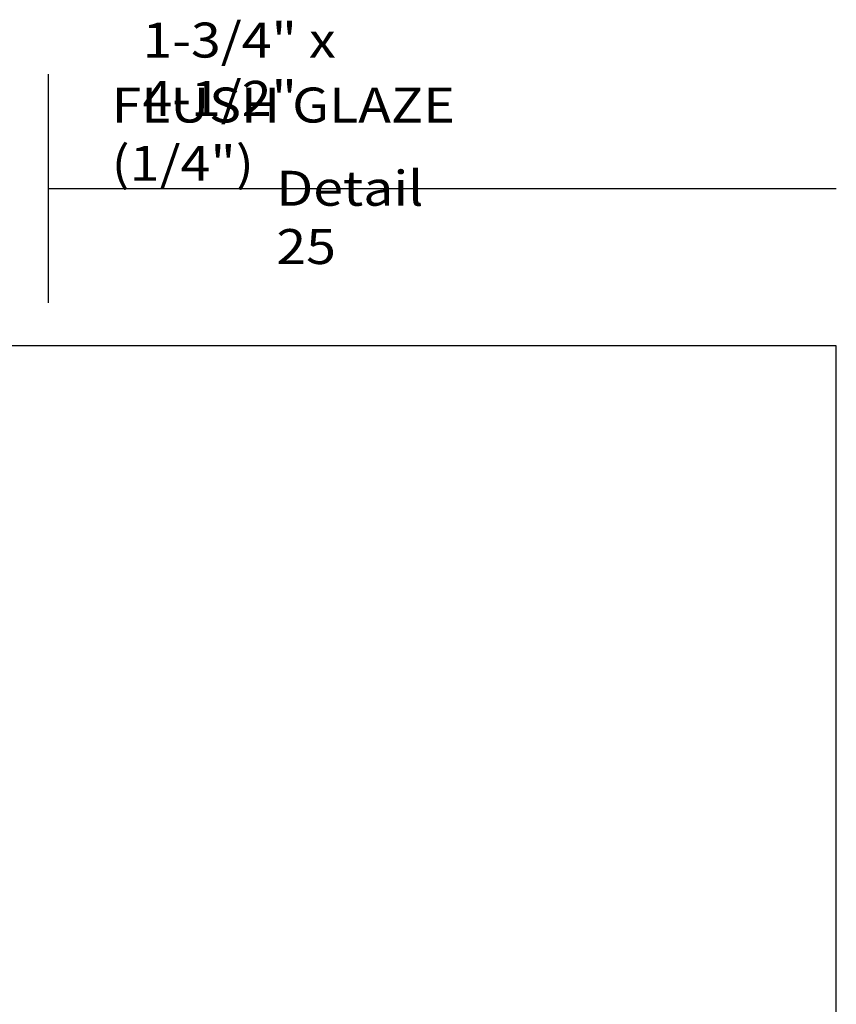
# Model space of a CAD drawing. Units: inches. Extents: x 0.5 to 8, y 0.4 to 10.8.
# Drawn here: x 5.1 to 8, y 7.3 to 10.8 of the extents above; entities that cross this region are included whole.
import ezdxf

# ---------------------------------------------------------------- set-up
doc = ezdxf.new("R2010")
doc.units = ezdxf.units.IN
doc.header["$MEASUREMENT"] = 0
doc.layers.add('TEXT', color=7, linetype='Continuous')

# ---------------------------------------------------------------- blocks, each defined once
blk = doc.blocks.new('block 49')
at = {"color": 7, "lineweight": 25, "true_color": 0xffffff}
blk.add_lwpolyline([(5.1706, 10.6417), (5.1706, 9.8243)], dxfattribs=at)
blk = doc.blocks.new('block 50')
at = {"color": 7, "lineweight": 25, "true_color": 0xffffff}
blk.add_lwpolyline([(5.1706, 10.233), (7.9875, 10.233)], dxfattribs=at)
blk = doc.blocks.new('block 51')
at = {"color": 7, "lineweight": 25, "true_color": 0xffffff}
blk.add_lwpolyline([(7.9875, 0.3583), (7.9875, 9.6708), (0.5125, 9.6708), (0.5125, 0.3583), (7.9875, 0.3583)], dxfattribs=at)
blk = doc.blocks.new('block 57')
at = {"layer": 'TEXT', "color": 3, "true_color": 0x00ff00, "insert": (5.9859, 9.9632), "char_height": 0.125, "attachment_point": 7}
blk.add_mtext('\\fMyriad Pro|b0|i0|c0|p34;\\W1.125;Detail 25', dxfattribs=at)
blk = doc.blocks.new('block 60')
at = {"layer": 'TEXT', "color": 3, "true_color": 0x00ff00, "char_height": 0.125, "attachment_point": 7}
for s, insert in [('\\fMyriad Pro|b0|i0|c0|p34;\\W1.125;1-3/4" x 4-1/2" ', (5.5075, 10.4929)), ('\\fMyriad Pro|b0|i0|c0|p34;\\W1.125;FLUSH GLAZE (1/4")', (5.397, 10.2607))]:
    blk.add_mtext(s, dxfattribs=dict(at, insert=insert))

msp = doc.modelspace()

# ---------------------------------------------------------------- block references
for name in ['block 49', 'block 50', 'block 51']:
    msp.add_blockref(name, (0, 0))
at = {"layer": 'TEXT'}
for name in ['block 60', 'block 57']:
    msp.add_blockref(name, (0, 0), dxfattribs=at)

doc.saveas('drawing.dxf')
